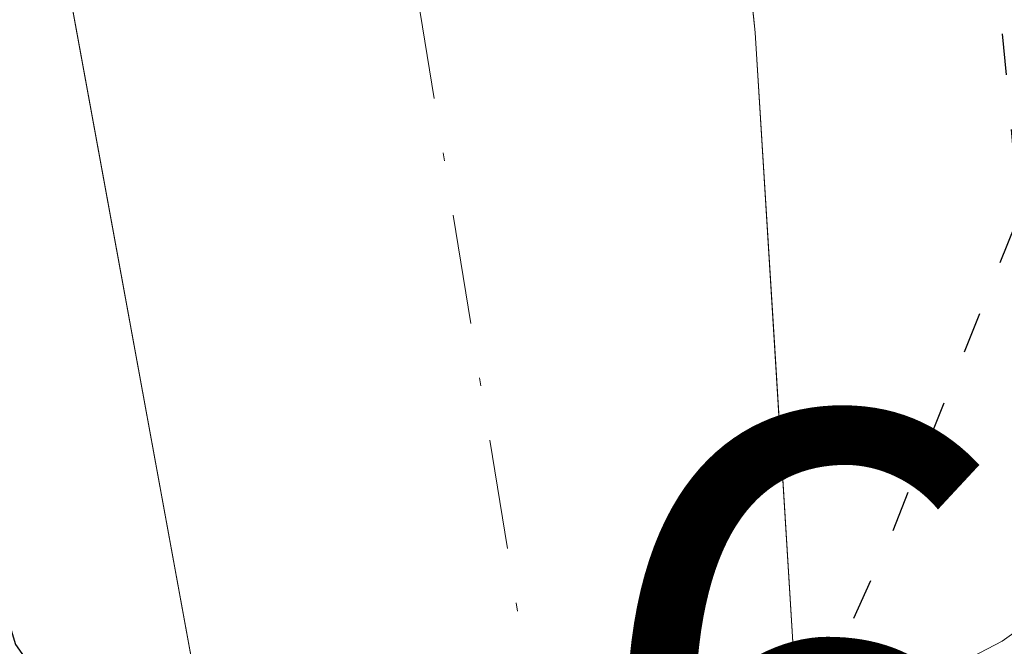
# Model space of a CAD drawing. Units: metres. Extents: x 571388 to 609964, y 4735983 to 4789471.
# Drawn here: x 607992 to 608004, y 4788439 to 4788447 of the extents above; entities that cross this region are included whole.
import ezdxf

# ---------------------------------------------------------------- set-up
doc = ezdxf.new("R2010")
doc.units = ezdxf.units.M
doc.header["$MEASUREMENT"] = 0
doc.linetypes.add('DGN Style 4', pattern=[2.6384748266838614, 1.318413404963828, -0.6592067024819142, 0.001648016756204785, -0.6592067024819142])
doc.linetypes.add('DGN Style 5', pattern=[1.1536117293433497, 0.4944050268614355, -0.6592067024819142])
for name, color, linetype, lineweight in [('Arbolado forestal CxS', 92, 'Continuous', 0), ('Corriente artificial Cxs', 4, 'Continuous', 13), ('Corriente natural Cxs', 4, 'Continuous', 13), ('Corriente natural eje', 4, 'DGN Style 4', 0), ('Curva de nivel maestra depresión', 30, 'DGN Style 5', 30), ('Núcleo urbano CxS', 7, 'Continuous', 0), ('Rótulo de punto de cota en construcción', 7, 'Continuous', 0), ('Suelo desnudo CxS', 253, 'Continuous', 0), ('Tendido', 6, 'Continuous', 0)]:
    doc.layers.add(name, color=color, linetype=linetype, lineweight=lineweight)
doc.styles.add('Style-Arial', font='txt')

# ---------------------------------------------------------------- blocks, each defined once
blk = doc.blocks.new('*U22')
at = {"layer": 'Suelo desnudo CxS', "color": 253, "linetype": 'Continuous', "lineweight": 0}
for points in [[(608000.5968000004, 4788365.0668, 49.6423000000068), (608000.3033999996, 4788368.6634, 49.69969999999739), (608000.0100999996, 4788372.2601, 49.80039999999281), (607999.6420999998, 4788376.846999999, 49.98219999999856), (607999.2741, 4788381.433900001, 50.08580000000075), (607998.9061000004, 4788386.0208, 50.19019999999728), (607998.5382000003, 4788390.6077, 50.51020000000426), (607998.1701999997, 4788395.194599999, 50.72950000000128), (607997.8021999998, 4788399.7816, 50.64849999999569), (607997.4342, 4788404.3685, 50.55019999999786), (607997.0662000002, 4788408.955399999, 50.66169999999693), (607996.6982000005, 4788413.542300001, 50.82580000000598), (607996.3302999996, 4788418.1292, 50.7387000000017), (607995.9622999998, 4788422.7161, 50.94729999999981), (607995.7106999997, 4788425.850000001, 51.07069999999658), (607996.2094999999, 4788430.760199999, 50.09870000000228), (607996.2344000004, 4788431.004799999, 50.03979999999865), (607996.0968000004, 4788431.438200001, 50.04360000000452), (607995.1365999999, 4788434.463199999, 49.87279999999737), (607994.8640000002, 4788435.322000001, 49.76799999999639), (607994.676, 4788435.9143, 49.68339999999444), (607993.9162, 4788440.070499999, 49.22789999999804), (607993.1562999999, 4788444.226600001, 49.15290000000095), (607992.3964999998, 4788448.3828, 49.38310000000638)], [(608000.5225999998, 4788449.877699999, 49.03780000000552), (608000.8551000003, 4788446.625200001, 48.96279999999388), (608001.0903000003, 4788442.837400001, 48.78889999999956), (608001.3255000003, 4788439.0496, 49.24490000000515), (608001.5652000001, 4788438.163000001, 49.42440000000352), (608002.0412, 4788436.4024, 49.90840000000026), (608002.6381999999, 4788434.194499999, 50.65979999999399), (608002.6789999995, 4788434.043500001, 50.7213999999949), (608002.7823000001, 4788431.7545, 50.95829999999842), (608002.7970000004, 4788431.4275, 50.87679999999818), (608003.1513, 4788428.0156, 50.26069999999891), (608003.5056999996, 4788424.603599999, 49.88529999999446), (608003.5316000005, 4788424.3541, 49.8521000000037), (608004.2866000002, 4788419.956599999, 49.5625), (608004.5765000005, 4788416.967800001, 49.31440000000293), (608004.8663999997, 4788413.979, 49.30009999999311), (608005.3448000001, 4788409.046800001, 49.39160000000265), (608005.8233000003, 4788404.114499999, 49.38180000000284), (608006.3016999997, 4788399.1823, 49.33759999999893), (608006.7801000001, 4788394.2501, 49.40529999999853)]]:
    blk.add_polyline3d(points, dxfattribs=at)

msp = doc.modelspace()

# ---------------------------------------------------------------- linework, layer by layer
at = {"layer": 'Arbolado forestal CxS', "color": 92, "linetype": 'Continuous', "lineweight": 0}
for points in [[(607974.7999999998, 4788612.739499999, 51.45709999999963), (607975.3646999998, 4788610.962900001, 50.59919999999693), (607975.2059000004, 4788583.816600001, 47.97380000000703), (607974.8883999997, 4788577.3079, 47.73919999999634), (607975.5234000003, 4788573.4979, 48.03220000000147), (607977.1101000002, 4788564.690099999, 48.7152999999962), (607977.5100999996, 4788540.870100001, 48.31750000000466), (607978.4301000005, 4788533.420100001, 48.56560000000172), (607982.0701000001, 4788518.6801, 49.18600000000151), (607993.6401000004, 4788477.950099999, 49.14109999999346), (607998.7901, 4788461.1501, 49.64870000000519), (608000.1901000004, 4788453.130100001, 49.11620000000403), (608000.8551000003, 4788446.625200001, 48.96279999999388), (608001.3255000003, 4788439.0496, 49.24490000000515), (608001.5652000001, 4788438.163000001, 49.42440000000352)], [(608006.9901000002, 4788441.590100001, 50.39280000000144), (608003.8201000001, 4788439.3201, 49.98559999999998), (608001.7610999999, 4788438.246300001, 49.46430000000692), (608001.7138, 4788438.226199999, 49.4548000000068), (608001.5652000001, 4788438.163000001, 49.42440000000352), (608001.3255000003, 4788439.0496, 49.24490000000515), (608000.8551000003, 4788446.625200001, 48.96279999999388), (608000.1901000004, 4788453.130100001, 49.11620000000403)], [(608002.6381999999, 4788434.194499999, 50.65979999999399), (608003.4216, 4788434.6041, 51.01840000000084), (608005.9200999998, 4788435.9101, 51.9887000000017), (608006.2454000004, 4788436.149, 52.06879999999364), (608008.9901000002, 4788434.0101, 54.05180000000109), (608011.7100999998, 4788433.340100001, 54.88129999999364), (608012.7001, 4788433.210100001, 55.14059999999881), (608014.3101000005, 4788433.280099999, 55.693299999999), (608013.7901, 4788435.110099999, 55.45500000000175), (608012.2200999996, 4788435.370100001, 54.67840000000433), (608010.6700999998, 4788436.3101, 53.91569999999774), (608010.6662999997, 4788436.305000001, 53.91539999999804), (608009.1441000003, 4788438.277100001, 52.64669999999751), (608009.8701, 4788438.8101, 52.84619999999995), (608013.4801000003, 4788442.9101, 54.57880000000296), (608012.4301000005, 4788446.450099999, 56.15700000000652), (608006.9901000002, 4788441.590100001, 50.39280000000144), (608003.8201000001, 4788439.3201, 49.98559999999998), (608001.7610999999, 4788438.246300001, 49.46430000000692), (608001.7138, 4788438.226199999, 49.4548000000068), (608001.5652000001, 4788438.163000001, 49.42440000000352)]]:
    msp.add_polyline3d(points, dxfattribs=at)
at = {"layer": 'Corriente artificial Cxs', "color": 4, "linetype": 'Continuous', "lineweight": 13}
msp.add_polyline3d([(608009.1441000003, 4788438.277100001, 52.64669999999751), (608007.9486999996, 4788437.399499999, 52.38240000000224), (608006.2454000004, 4788436.149, 52.06879999999364), (608005.9200999998, 4788435.9101, 51.9887000000017), (608003.4216, 4788434.6041, 51.01840000000084), (608002.5486000003, 4788436.455600001, 50.06339999999909), (608001.7138, 4788438.226199999, 49.4548000000068), (608001.7610999999, 4788438.246300001, 49.46430000000692), (608003.8201000001, 4788439.3201, 49.98559999999998), (608006.9901000002, 4788441.590100001, 50.39280000000144), (608012.4301000005, 4788446.450099999, 56.15700000000652), (608013.4801000003, 4788442.9101, 54.57880000000296), (608009.8701, 4788438.8101, 52.84619999999995)], close=True, dxfattribs=at)
msp.add_polyline3d([(608001.7138, 4788438.226199999, 49.4548000000068), (608001.7610999999, 4788438.246300001, 49.46430000000692), (608003.8201000001, 4788439.3201, 49.98559999999998), (608006.9901000002, 4788441.590100001, 50.39280000000144), (608012.4301000005, 4788446.450099999, 56.15700000000652)], dxfattribs=at)
at = {"layer": 'Corriente natural Cxs', "color": 4, "linetype": 'Continuous', "lineweight": 13}
for points in [[(607974.7999999998, 4788612.739499999, 51.45709999999963), (607975.3646999998, 4788610.962900001, 50.59919999999693), (607973.9358999999, 4788592.706599999, 47.53630000000703), (607975.2059000004, 4788583.816600001, 47.97380000000703), (607974.8883999997, 4788577.3079, 47.73919999999634), (607975.5234000003, 4788573.4979, 48.03220000000147), (607977.1101000002, 4788564.690099999, 48.7152999999962), (607977.5100999996, 4788540.870100001, 48.31750000000466), (607978.4301000005, 4788533.420100001, 48.56560000000172), (607982.0701000001, 4788518.6801, 49.18600000000151), (607993.6401000004, 4788477.950099999, 49.14109999999346), (607998.7901, 4788461.1501, 49.64870000000519), (608000.1901000004, 4788453.130100001, 49.11620000000403), (608000.8551000003, 4788446.625200001, 48.96279999999388), (608001.3255000003, 4788439.0496, 49.24490000000515)], [(607994.676, 4788435.9143, 49.68339999999444), (607992.3964999998, 4788448.3828, 49.38310000000638), (607991.6901000004, 4788451.6601, 49.69460000000254), (607987.5800999999, 4788471.220100001, 49.28049999999348), (607982.7401000002, 4788490.4901, 48.73050000000512), (607978.4501, 4788510.340100001, 48.50419999999576), (607972.5900999998, 4788534.2601, 48.01440000000002), (607971.5701000001, 4788542.3201, 48.61119999999937), (607971.8601000002, 4788556.2601, 48.02210000000196), (607971.6700999998, 4788563.440099999, 48.19319999999425), (607970.4301000005, 4788570.2401, 48.82439999999769), (607968.1901000004, 4788577.4101, 49.14070000000356), (607968.6972000003, 4788581.117900001, 48.62189999999828), (607967.4271999998, 4788588.579100001, 49.08969999999681), (607968.8558999998, 4788604.136700001, 47.45560000000114), (607968.8558999998, 4788610.6895, 50.17699999999604), (607968.4342, 4788612.5549, 51.99989999999525)], [(608000.1901000004, 4788453.130100001, 49.11620000000403), (608000.8551000003, 4788446.625200001, 48.96279999999388), (608001.3255000003, 4788439.0496, 49.24490000000515), (607994.676, 4788435.9143, 49.68339999999444), (607992.3964999998, 4788448.3828, 49.38310000000638)]]:
    msp.add_polyline3d(points, dxfattribs=at)
at = {"layer": 'Corriente natural eje', "color": 4, "linetype": 'DGN Style 4', "lineweight": 0}
msp.add_polyline3d([(607998.3309000004, 4788437.637599999, 48.57069999999658), (607998.3201000001, 4788437.7301, 48.56630000000587), (607995.9401000004, 4788452.4001, 49.02580000000307), (607993.1801000005, 4788466.1801, 48.77340000000549), (607990.6101000002, 4788474.5801, 48.7274999999936), (607982.4001000002, 4788504.5801, 48.11740000000282), (607975.5100999996, 4788533.840100001, 47.99330000000191), (607974.5401, 4788541.590100001, 48.02079999999842), (607974.3901000004, 4788564.0601, 47.93910000000324), (607973.4801000003, 4788571.840100001, 47.71570000000065), (607971.9901000002, 4788577.7401, 47.59859999999753), (607971.2372000003, 4788599.5329, 47.25789999999688), (607972.0308999997, 4788610.3279, 48.90039999999863), (607971.5197999999, 4788612.644400001, 50.76519999999437)], dxfattribs=at)
at = {"layer": 'Curva de nivel maestra depresión', "color": 30, "linetype": 'DGN Style 5', "lineweight": 30, "elevation": 50, "flags": 128}
msp.add_lwpolyline([(608001.5623000005, 4788438.547499999), (608002.4386999998, 4788440.473099999), (608004.0262000002, 4788444.4419), (608003.7087000003, 4788447.855000001), (608003.7072999999, 4788451.422700001), (608000.6306999996, 4788459.396199999), (607996.8587999997, 4788474.602499999), (607996.5499999998, 4788477.1601), (607991.5700000003, 4788492.4101), (607990.3799999999, 4788493.850099999), (607989.8799999999, 4788496.2601), (607989.2599999999, 4788502.8301), (607987.79, 4788509.3201), (607985.5999999996, 4788516.440099999), (607982.4272999996, 4788527.552999999), (607980.0460999999, 4788541.999199999), (607979.0936000004, 4788558.350500001), (607978.2998000003, 4788578.3531), (607977.8235999999, 4788591.3706), (607979.2522999998, 4788598.6731), (607979.2522999998, 4788604.070599999), (607977.0297999998, 4788613.278100001), (607975.2000000002, 4788614.7601), (607973.3399999999, 4788615.030099999), (607967.5800000001, 4788613.030099999), (607964.0700000003, 4788610.0801), (607963.0199999996, 4788606.870100001), (607963.3899999997, 4788602.020099999), (607964.7599999999, 4788594.6501), (607965.4800000006, 4788587.720100001), (607966.6699999999, 4788582.360099999), (607966.9800000006, 4788575.3201), (607967.3799999999, 4788571.370100001), (607967.8399999999, 4788568.700099999), (607967.3499999996, 4788564.3101), (607968.1799999997, 4788559.360099999), (607968.6200000001, 4788555.1601), (607968.3600000005, 4788551.1601), (607967.5300000003, 4788547.1601), (607967.6699999999, 4788543.340100001), (607968.5999999996, 4788540.120100001), (607969.5800000001, 4788535.7501), (607971.6299999999, 4788528.460100001), (607971.5, 4788522.3301), (607971.8499999996, 4788516.020099999), (607974.1699999999, 4788506.0001), (607977.5199999996, 4788496.120100001), (607979.75, 4788488.340100001), (607981.6100000005, 4788483.4001), (607982.9600000001, 4788479.200099999), (607985.6299999999, 4788474.4901), (607987.6699999999, 4788467.4901), (607988.7000000002, 4788460.4901), (607990.5800000001, 4788451.8101), (607990.2000000002, 4788445.110099999), (607991.9800000006, 4788439.280099999), (607994.4112, 4788435.7896)], dxfattribs=at)
at = {"layer": 'Núcleo urbano CxS', "color": 7, "linetype": 'Continuous', "lineweight": 0}
for points in [[(607974.7999999998, 4788612.739499999, 51.45709999999963), (607968.4342, 4788612.5549, 51.99989999999525), (607968.8558999998, 4788610.6895, 50.17699999999604), (607968.8558999998, 4788604.136700001, 47.45560000000114), (607967.4271999998, 4788588.579100001, 49.08969999999681), (607968.6972000003, 4788581.117900001, 48.62189999999828), (607968.1901000004, 4788577.4101, 49.14070000000356), (607970.4301000005, 4788570.2401, 48.82439999999769), (607971.6700999998, 4788563.440099999, 48.19319999999425), (607971.8601000002, 4788556.2601, 48.02210000000196), (607971.5701000001, 4788542.3201, 48.61119999999937), (607972.5900999998, 4788534.2601, 48.01440000000002), (607978.4501, 4788510.340100001, 48.50419999999576), (607982.7401000002, 4788490.4901, 48.73050000000512), (607987.5800999999, 4788471.220100001, 49.28049999999348), (607991.6901000004, 4788451.6601, 49.69460000000254), (607992.3964999998, 4788448.3828, 49.38310000000638), (607994.676, 4788435.9143, 49.68339999999444), (607994.8640000002, 4788435.322000001, 49.76799999999639)], [(607992.3964999998, 4788448.3828, 49.38310000000638), (607994.676, 4788435.9143, 49.68339999999444), (607994.8640000002, 4788435.322000001, 49.76799999999639), (607994.3015000002, 4788435.1043, 50.06900000000314), (607992.8701, 4788434.550100001, 50.88439999999537), (607989.5000999998, 4788432.3101, 53.49249999999302), (607988.2927999999, 4788431.2985, 54.13460000000487), (607986.1700999998, 4788429.520099999, 54.76690000000235), (607984.7500999998, 4788428.3201, 55.08669999999984), (607982.9901000002, 4788426.5701, 55.39840000000549), (607982.7969000004, 4788426.262399999, 55.41259999999602), (607980.3771000003, 4788424.282500001, 55.91289999999572), (607968.9735000003, 4788434.9485, 58.58000000000175), (607966.0443000002, 4788436.203299999, 59.74400000000605), (607958.6759000003, 4788439.3599, 63.37820000000647), (607954.9978999998, 4788434.5799, 67.07000000000698), (607946.5401, 4788433.842300001, 71.87889999999607), (607936.9797, 4788430.9013, 78.56590000000142), (607927.0513000004, 4788426.489900001, 85.52710000000661)]]:
    msp.add_polyline3d(points, dxfattribs=at)
at = {"layer": 'Suelo desnudo CxS', "color": 253, "linetype": 'Continuous', "lineweight": 0}
for points in [[(607974.7999999998, 4788612.739499999, 51.45709999999963), (607968.4342, 4788612.5549, 51.99989999999525), (607968.8558999998, 4788610.6895, 50.17699999999604), (607968.8558999998, 4788604.136700001, 47.45560000000114), (607967.4271999998, 4788588.579100001, 49.08969999999681), (607968.6972000003, 4788581.117900001, 48.62189999999828), (607968.1901000004, 4788577.4101, 49.14070000000356), (607970.4301000005, 4788570.2401, 48.82439999999769), (607971.6700999998, 4788563.440099999, 48.19319999999425), (607971.8601000002, 4788556.2601, 48.02210000000196), (607971.5701000001, 4788542.3201, 48.61119999999937), (607972.5900999998, 4788534.2601, 48.01440000000002), (607978.4501, 4788510.340100001, 48.50419999999576), (607982.7401000002, 4788490.4901, 48.73050000000512), (607987.5800999999, 4788471.220100001, 49.28049999999348), (607991.6901000004, 4788451.6601, 49.69460000000254), (607992.3964999998, 4788448.3828, 49.38310000000638), (607994.676, 4788435.9143, 49.68339999999444), (607994.8640000002, 4788435.322000001, 49.76799999999639)], [(607974.7999999998, 4788612.739499999, 51.45709999999963), (607975.3646999998, 4788610.962900001, 50.59919999999693), (607975.2059000004, 4788583.816600001, 47.97380000000703), (607974.8883999997, 4788577.3079, 47.73919999999634), (607975.5234000003, 4788573.4979, 48.03220000000147), (607977.1101000002, 4788564.690099999, 48.7152999999962), (607977.5100999996, 4788540.870100001, 48.31750000000466), (607978.4301000005, 4788533.420100001, 48.56560000000172), (607982.0701000001, 4788518.6801, 49.18600000000151), (607993.6401000004, 4788477.950099999, 49.14109999999346), (607998.7901, 4788461.1501, 49.64870000000519), (608000.1901000004, 4788453.130100001, 49.11620000000403), (608000.8551000003, 4788446.625200001, 48.96279999999388), (608001.3255000003, 4788439.0496, 49.24490000000515), (608001.5652000001, 4788438.163000001, 49.42440000000352)], [(608002.6381999999, 4788434.194499999, 50.65979999999399), (608003.4216, 4788434.6041, 51.01840000000084), (608005.9200999998, 4788435.9101, 51.9887000000017), (608006.2454000004, 4788436.149, 52.06879999999364), (608008.9901000002, 4788434.0101, 54.05180000000109), (608011.7100999998, 4788433.340100001, 54.88129999999364), (608012.7001, 4788433.210100001, 55.14059999999881), (608014.3101000005, 4788433.280099999, 55.693299999999), (608013.7901, 4788435.110099999, 55.45500000000175), (608012.2200999996, 4788435.370100001, 54.67840000000433), (608010.6700999998, 4788436.3101, 53.91569999999774), (608010.6662999997, 4788436.305000001, 53.91539999999804), (608009.1441000003, 4788438.277100001, 52.64669999999751), (608009.8701, 4788438.8101, 52.84619999999995), (608013.4801000003, 4788442.9101, 54.57880000000296), (608012.4301000005, 4788446.450099999, 56.15700000000652), (608006.9901000002, 4788441.590100001, 50.39280000000144), (608003.8201000001, 4788439.3201, 49.98559999999998), (608001.7610999999, 4788438.246300001, 49.46430000000692), (608001.7138, 4788438.226199999, 49.4548000000068), (608001.5652000001, 4788438.163000001, 49.42440000000352)]]:
    msp.add_polyline3d(points, dxfattribs=at)
msp.add_polyline3d([(608002.6381999999, 4788434.194499999, 50.65979999999399), (608002.0412, 4788436.4024, 49.90840000000026), (608001.5652000001, 4788438.163000001, 49.42440000000352), (608001.7138, 4788438.226199999, 49.4548000000068), (608001.7610999999, 4788438.246300001, 49.46430000000692), (608003.8201000001, 4788439.3201, 49.98559999999998), (608006.9901000002, 4788441.590100001, 50.39280000000144), (608012.4301000005, 4788446.450099999, 56.15700000000652), (608013.4801000003, 4788442.9101, 54.57880000000296), (608009.8701, 4788438.8101, 52.84619999999995), (608009.1441000003, 4788438.277100001, 52.64669999999751), (608010.6662999997, 4788436.305000001, 53.91539999999804), (608010.6700999998, 4788436.3101, 53.91569999999774), (608012.2200999996, 4788435.370100001, 54.67840000000433), (608013.7901, 4788435.110099999, 55.45500000000175), (608014.3101000005, 4788433.280099999, 55.693299999999), (608012.7001, 4788433.210100001, 55.14059999999881), (608011.7100999998, 4788433.340100001, 54.88129999999364), (608008.9901000002, 4788434.0101, 54.05180000000109), (608006.2454000004, 4788436.149, 52.06879999999364), (608005.9200999998, 4788435.9101, 51.9887000000017), (608003.4216, 4788434.6041, 51.01840000000084)], close=True, dxfattribs=at)
at = {"layer": 'Tendido', "color": 6, "linetype": 'Continuous', "lineweight": 0, "extrusion": (-0.1276924707936679, 0.1714735955772781, 0.9768784156292986), "elevation": 743528.1577257562, "flags": 128}
msp.add_lwpolyline([(-3347568.276869825, -3396618.511091555), (-3347568.276869825, -3397016.928073346)], dxfattribs=at)

# ---------------------------------------------------------------- block references
at = {"layer": 'Suelo desnudo CxS', "color": 253, "linetype": 'Continuous', "lineweight": 0}
msp.add_blockref('*U22', (0, 0), dxfattribs=at)

# ---------------------------------------------------------------- texts
at = {"layer": 'Rótulo de punto de cota en construcción', "color": 7, "linetype": 'Continuous', "lineweight": 0, "style": 'Style-Arial'}
msp.add_text('63,13', height=7.000000000000002, dxfattribs=at).set_placement((607998.7807999998, 4788435.028100001))

doc.saveas('drawing.dxf')
